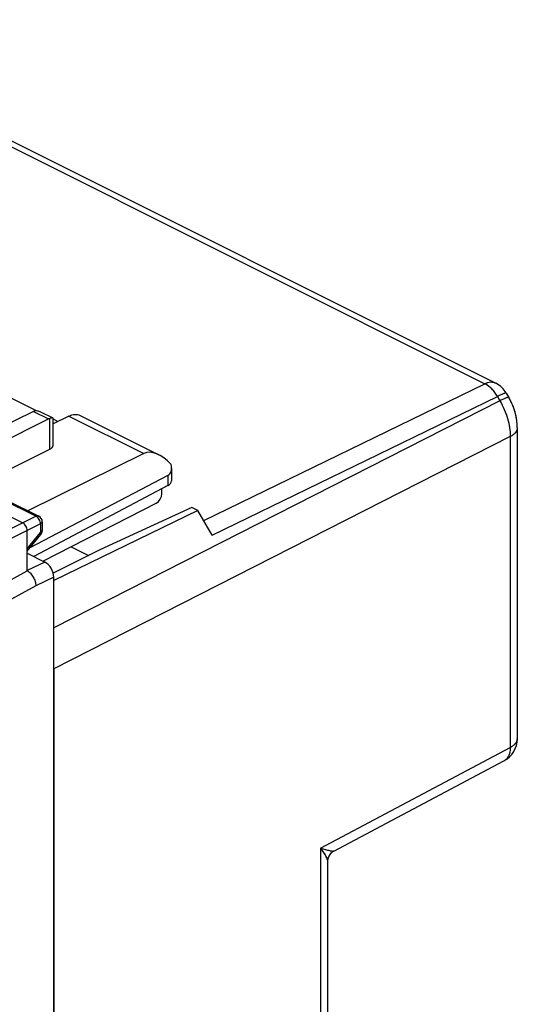
# Model space of a CAD drawing. Units: millimetres. Extents: x 114.3 to 171.6, y 80.7 to 144.1.
# Drawn here: x 151.7 to 171.6, y 104.7 to 144 of the extents above; entities that cross this region are included whole.
import ezdxf

# ---------------------------------------------------------------- set-up
doc = ezdxf.new("R2010")
doc.units = ezdxf.units.MM
doc.header["$LTSCALE"] = 16.335
doc.layers.get('0').update_dxf_attribs({"linetype": 'CONTINUOUS'})
for name, color, linetype in [('ASSI', 7, 'CONTINUOUS'), ('DRAFT', 7, 'CONTINUOUS'), ('RACCORDO', 7, 'CONTINUOUS')]:
    doc.layers.add(name, color=color, linetype=linetype)

msp = doc.modelspace()

# ---------------------------------------------------------------- linework, layer by layer
at = {"color": 7, "linetype": 'CONTINUOUS'}
for p, q in [((150.146, 129.495), (152.382, 128.377)), ((153.049, 128.044), (153.247, 127.945))]:
    msp.add_line(p, q, dxfattribs=at)
at = {"layer": 'ASSI', "color": 250, "linetype": 'CONTINUOUS'}
for p, q in [((141.276, 143.95), (170.283, 129.446)), ((159.061, 123.995), (170.283, 129.446)), ((159.398, 123.413), (170.783, 128.943)), ((170.783, 128.943), (170.881, 128.773)), ((170.881, 128.773), (153.08, 119.717)), ((152.269, 128.348), (152.875, 128.045)), ((152.925, 126.839), (152.925, 128.066)), ((171.295, 127.342), (153.08, 118.075)), ((171.295, 127.342), (171.295, 114.944)), ((163.722, 110.928), (171.295, 114.944)), ((163.722, 110.928), (163.722, 93.072))]:
    msp.add_line(p, q, dxfattribs=at)
at = {"layer": 'ASSI', "color": 7, "linetype": 'CONTINUOUS'}
for p, q in [((141.711, 143.972), (170.718, 129.469)), ((171.136, 129.076), (171.234, 128.906)), ((147.6, 125.415), (152.875, 128.045)), ((152.269, 128.348), (147.671, 126.082)), ((152.545, 128.334), (153.042, 128.086)), ((153.049, 126.987), (153.049, 128.075)), ((171.576, 127.689), (171.576, 115.291)), ((158.588, 124.517), (154.919, 122.822)), ((158.827, 124.397), (158.588, 124.517)), ((158.827, 124.397), (153.08, 121.606)), ((159.398, 123.413), (158.827, 124.397)), ((153.778, 122.947), (154.471, 122.6)), ((154.919, 122.822), (153.056, 121.898)), ((153.08, 118.075), (153.08, 87.466)), ((164.261, 110.81), (171.044, 114.408)), ((164.003, 110.382), (164.003, 93.42))]:
    msp.add_line(p, q, dxfattribs=at)
for points in [[(171.306, 128.773), (171.248, 128.882), (171.234, 128.906)], [(171.576, 127.689), (171.576, 127.717), (171.571, 127.837), (171.559, 127.957), (171.541, 128.077), (171.516, 128.197), (171.485, 128.316), (171.449, 128.433), (171.406, 128.549), (171.359, 128.662), (171.306, 128.773)], [(164.261, 110.81), (164.226, 110.79), (164.191, 110.765), (164.158, 110.737), (164.127, 110.706), (164.099, 110.672), (164.074, 110.635), (164.053, 110.596), (164.035, 110.554), (164.021, 110.512), (164.011, 110.468), (164.005, 110.423), (164.003, 110.382)]]:
    msp.add_lwpolyline(points, dxfattribs=at)
for centre, start, end in [((170.27, 128.574), 30.105, 63.4348), ((170.576, 115.291), 297.9125, 359.9996)]:
    msp.add_arc(centre, 1, start, end, dxfattribs=at)
at = {"layer": 'ASSI', "color": 250, "linetype": 'CONTINUOUS'}
msp.add_arc((170.865, 114.746), 0.382, 297.9404, 301.5381, dxfattribs=at)
at = {"layer": 'ASSI', "color": 7, "linetype": 'CONTINUOUS'}
msp.add_ellipse((152.873, 127.611), major_axis=(0.222, 0.448), ratio=0.608802, start_param=0.532308, end_param=0.676088, dxfattribs=at)
at = {"layer": 'ASSI', "color": 250, "linetype": 'CONTINUOUS'}
for points, knots in [([(170.718, 129.469), (170.687, 129.484), (170.62, 129.507), (170.511, 129.513), (170.396, 129.493), (170.32, 129.464), (170.283, 129.446)], [0, 0, 0, 0, 0.227989, 0.465972, 0.721776, 1, 1, 1, 1]), ([(170.783, 128.943), (170.72, 129.052), (170.577, 129.247), (170.384, 129.396), (170.283, 129.446)], [0, 0, 0, 0, 0.529035, 1, 1, 1, 1]), ([(171.136, 129.076), (171.134, 129.079), (171.126, 129.081), (171.116, 129.08), (171.099, 129.078), (171.071, 129.07), (171.01, 129.048), (170.912, 129.006), (170.83, 128.966), (170.783, 128.943)], [0, 0, 0, 0, 0.028276, 0.051567, 0.08205, 0.165327, 0.278318, 0.588914, 1, 1, 1, 1]), ([(171.234, 128.906), (171.232, 128.909), (171.224, 128.911), (171.214, 128.911), (171.197, 128.908), (171.169, 128.9), (171.108, 128.879), (171.011, 128.836), (170.928, 128.797), (170.881, 128.773)], [0, 0, 0, 0, 0.028276, 0.051567, 0.08205, 0.165327, 0.278318, 0.588914, 1, 1, 1, 1]), ([(170.881, 128.773), (171.012, 128.549), (171.213, 128.085), (171.296, 127.583), (171.295, 127.342)], [0, 0, 0, 0, 0.517635, 1, 1, 1, 1]), ([(171.576, 127.689), (171.576, 127.656), (171.562, 127.588), (171.503, 127.494), (171.412, 127.409), (171.337, 127.363), (171.295, 127.342)], [0, 0, 0, 0, 0.207757, 0.436178, 0.698619, 1, 1, 1, 1]), ([(171.576, 115.291), (171.576, 115.259), (171.562, 115.19), (171.503, 115.096), (171.412, 115.012), (171.337, 114.966), (171.295, 114.944)], [0, 0, 0, 0, 0.207757, 0.436166, 0.698605, 1, 1, 1, 1]), ([(171.295, 114.944), (171.296, 114.887), (171.288, 114.778), (171.244, 114.627), (171.171, 114.503), (171.102, 114.442), (171.065, 114.42)], [0, 0, 0, 0, 0.287021, 0.54656, 0.781372, 1, 1, 1, 1]), ([(163.722, 110.928), (163.761, 110.875), (163.832, 110.775), (163.921, 110.63), (163.974, 110.517), (163.998, 110.436), (164.003, 110.399), (164.003, 110.382)], [0, 0, 0, 0, 0.316249, 0.592143, 0.822225, 0.918016, 1, 1, 1, 1]), ([(163.722, 110.928), (163.786, 110.908), (163.879, 110.881), (163.997, 110.85), (164.072, 110.832), (164.137, 110.818), (164.19, 110.809), (164.227, 110.805), (164.249, 110.807), (164.257, 110.809), (164.261, 110.81)], [0, 0, 0, 0, 0.36272, 0.520517, 0.66085, 0.781811, 0.880849, 0.954657, 0.980998, 1, 1, 1, 1])]:
    msp.add_open_spline(points, degree=3, knots=knots, dxfattribs=at)
at = {"layer": 'ASSI', "color": 7, "linetype": 'CONTINUOUS'}
for points, knots in [([(152.318, 128.368), (152.314, 128.367), (152.297, 128.361), (152.281, 128.354), (152.269, 128.348)], [0, 0, 0, 0, 0.243534, 1, 1, 1, 1]), ([(152.318, 128.368), (152.353, 128.379), (152.434, 128.38), (152.508, 128.353), (152.545, 128.334)], [0, 0, 0, 0, 0.470504, 1, 1, 1, 1]), ([(153.009, 128.087), (152.997, 128.086), (152.969, 128.079), (152.941, 128.071), (152.925, 128.066)], [0, 0, 0, 0, 0.421204, 1, 1, 1, 1]), ([(153.042, 128.086), (153.038, 128.087), (153.027, 128.089), (153.016, 128.088), (153.009, 128.087)], [0, 0, 0, 0, 0.393301, 1, 1, 1, 1]), ([(153.049, 128.075), (153.049, 128.077), (153.047, 128.082), (153.044, 128.085), (153.042, 128.086)], [0, 0, 0, 0, 0.488428, 1, 1, 1, 1])]:
    msp.add_open_spline(points, degree=3, knots=knots, dxfattribs=at)
at = {"layer": 'DRAFT', "color": 250, "linetype": 'CONTINUOUS'}
for p, q in [((153.687, 128.16), (156.676, 126.666)), ((157.636, 125.791), (157.636, 125.396))]:
    msp.add_line(p, q, dxfattribs=at)
at = {"layer": 'DRAFT', "color": 7, "linetype": 'CONTINUOUS'}
for p, q in [((147.6, 124.202), (152.925, 126.839)), ((156.676, 126.666), (152.049, 124.386)), ((157.636, 125.791), (152.12, 122.9)), ((158.588, 124.517), (154.919, 122.822)), ((158.827, 124.397), (158.588, 124.517)), ((158.827, 124.397), (153.08, 121.606)), ((159.398, 123.413), (158.827, 124.397)), ((153.778, 122.947), (154.471, 122.6)), ((152.019, 122.692), (152.726, 122.339)), ((154.919, 122.822), (153.056, 121.898))]:
    msp.add_line(p, q, dxfattribs=at)
for centre, major_axis, ratio, start_param, end_param in [((152.621, 126.989), (0.428, -0.003), 0.494637, -0.776081, 0.0035), ((157.377, 125.444), (-0.736, 1.204), 0.555249, 5.052227, 6.232762), ((157.276, 126.398), (-0.374, 0.599), 0.554557, -3.183609, -2.173215)]:
    msp.add_ellipse(centre, major_axis=major_axis, ratio=ratio, start_param=start_param, end_param=end_param, dxfattribs=at)
at = {"layer": 'RACCORDO', "color": 250, "linetype": 'CONTINUOUS'}
for p, q in [((141.276, 143.95), (170.283, 129.446)), ((159.061, 123.995), (170.283, 129.446)), ((159.398, 123.413), (170.783, 128.943)), ((170.783, 128.943), (170.881, 128.773)), ((170.881, 128.773), (153.08, 119.717)), ((171.295, 127.342), (153.08, 118.075)), ((171.295, 127.342), (171.295, 114.944)), ((151.034, 124.832), (152.371, 124.163)), ((152.371, 124.163), (151.843, 123.9)), ((152.482, 124.17), (152.482, 124.17)), ((151.843, 123.9), (150.241, 123.097)), ((152.548, 123.858), (152.019, 123.595)), ((152.548, 123.858), (152.548, 123.511)), ((152.019, 123.595), (150.418, 122.792)), ((152.019, 122.868), (152.548, 123.511)), ((152.726, 122.339), (152.019, 122.005)), ((152.362, 121.39), (146.865, 118.388)), ((153.08, 121.729), (152.362, 121.39)), ((163.722, 110.928), (171.295, 114.944)), ((163.722, 110.928), (163.722, 93.072))]:
    msp.add_line(p, q, dxfattribs=at)
at = {"layer": 'RACCORDO', "color": 7, "linetype": 'CONTINUOUS'}
for p, q in [((141.711, 143.972), (170.718, 129.469)), ((171.136, 129.076), (171.234, 128.906)), ((171.253, 128.872), (171.234, 128.906)), ((153.687, 128.16), (153.049, 127.848)), ((154.128, 128.186), (157.271, 126.615)), ((171.576, 127.689), (171.576, 115.291)), ((157.776, 126.088), (157.776, 125.572)), ((157.636, 125.396), (152.278, 122.563)), ((157.388, 125.057), (157.388, 125.265)), ((150.499, 124.572), (151.843, 123.9)), ((151.144, 124.838), (152.482, 124.17)), ((157.178, 124.691), (152.659, 122.373)), ((152.62, 123.946), (152.62, 123.599)), ((152.019, 121.992), (152.019, 123.595)), ((152.019, 122.778), (152.563, 123.44)), ((151.129, 121.495), (152.019, 121.992)), ((153.08, 83.812), (153.08, 121.729)), ((164.259, 110.809), (171.044, 114.408)), ((164.003, 110.382), (164.003, 93.42))]:
    msp.add_line(p, q, dxfattribs=at)
for points in [[(171.576, 127.689), (171.575, 127.728), (171.574, 127.775), (171.572, 127.822), (171.568, 127.87), (171.563, 127.917), (171.558, 127.965), (171.551, 128.012), (171.544, 128.059), (171.535, 128.107), (171.526, 128.154), (171.515, 128.201), (171.504, 128.248), (171.491, 128.294), (171.478, 128.341), (171.464, 128.387), (171.449, 128.433), (171.433, 128.478), (171.416, 128.523), (171.399, 128.568), (171.38, 128.613), (171.361, 128.657), (171.341, 128.701), (171.32, 128.744), (171.299, 128.787), (171.276, 128.83), (171.253, 128.872)], [(164.232, 110.794), (164.219, 110.786), (164.206, 110.777), (164.193, 110.767), (164.181, 110.757), (164.169, 110.747), (164.156, 110.736), (164.145, 110.724), (164.133, 110.713), (164.122, 110.7), (164.112, 110.688), (164.102, 110.675), (164.092, 110.661), (164.082, 110.648), (164.074, 110.634), (164.065, 110.619), (164.057, 110.605), (164.05, 110.59), (164.043, 110.575), (164.037, 110.56), (164.031, 110.545), (164.026, 110.529), (164.021, 110.514), (164.017, 110.498), (164.013, 110.482), (164.01, 110.467), (164.008, 110.451), (164.006, 110.435), (164.004, 110.42), (164.003, 110.404), (164.003, 110.389), (164.003, 110.382)], [(164.259, 110.809), (164.246, 110.802), (164.232, 110.794)]]:
    msp.add_lwpolyline(points, dxfattribs=at)
for centre, radius, start, end in [((170.27, 128.574), 1, 30.105, 63.435), ((152.37, 123.946), 0.25, 0, 63.4432), ((152.37, 123.599), 0.25, 320.5925, 0.0032), ((170.576, 115.291), 1, 297.9345, 0.0003)]:
    msp.add_arc(centre, radius, start, end, dxfattribs=at)
at = {"layer": 'RACCORDO', "color": 250, "linetype": 'CONTINUOUS'}
for centre, radius, start, end in [((152.557, 123.599), 0.0631, 354.2486, 359.9951), ((171.325, 115.291), 0.251, 354.6155, 359.9934), ((170.865, 114.746), 0.382, 297.9404, 301.5381)]:
    msp.add_arc(centre, radius, start, end, dxfattribs=at)
at = {"layer": 'RACCORDO', "color": 7, "linetype": 'CONTINUOUS'}
for centre, major_axis, ratio, start_param, end_param in [((157.276, 125.569), (0.5, 0.004), 0.505325, -0.771571, -0.003627), ((157.177, 124.951), (0.133, 0.269), 0.608802, -2.45387, -0.888891), ((152.727, 121.906), (-0.224, 0.447), 0.612295, -2.255748, -0.6848)]:
    msp.add_ellipse(centre, major_axis=major_axis, ratio=ratio, start_param=start_param, end_param=end_param, dxfattribs=at)
at = {"layer": 'RACCORDO', "color": 250, "linetype": 'CONTINUOUS'}
for points, knots in [([(170.718, 129.469), (170.702, 129.476), (170.671, 129.489), (170.62, 129.503), (170.568, 129.51), (170.493, 129.51), (170.396, 129.493), (170.32, 129.464), (170.283, 129.446)], [0, 0, 0, 0, 0.113493, 0.228284, 0.345591, 0.46649, 0.722046, 1, 1, 1, 1]), ([(170.783, 128.943), (170.751, 128.999), (170.681, 129.105), (170.56, 129.246), (170.428, 129.362), (170.331, 129.422), (170.283, 129.446)], [0, 0, 0, 0, 0.269131, 0.528722, 0.77358, 1, 1, 1, 1]), ([(171.136, 129.076), (171.134, 129.079), (171.128, 129.08), (171.121, 129.08), (171.115, 129.08), (171.104, 129.078), (171.09, 129.075), (171.074, 129.07), (171.054, 129.064), (171.024, 129.053), (170.98, 129.035), (170.896, 128.998), (170.83, 128.966), (170.783, 128.943)], [0, 0, 0, 0, 0.028273, 0.039059, 0.051583, 0.082063, 0.119973, 0.165363, 0.218191, 0.278355, 0.420065, 0.588956, 1, 1, 1, 1]), ([(171.234, 128.906), (171.232, 128.909), (171.226, 128.911), (171.22, 128.911), (171.213, 128.911), (171.203, 128.909), (171.188, 128.906), (171.172, 128.901), (171.153, 128.895), (171.122, 128.883), (171.078, 128.866), (170.994, 128.829), (170.928, 128.797), (170.881, 128.773)], [0, 0, 0, 0, 0.028273, 0.039059, 0.051584, 0.082063, 0.119973, 0.165364, 0.218192, 0.278355, 0.420066, 0.588956, 1, 1, 1, 1]), ([(170.881, 128.773), (170.947, 128.66), (171.064, 128.428), (171.195, 128.065), (171.276, 127.702), (171.295, 127.459), (171.295, 127.342)], [0, 0, 0, 0, 0.26027, 0.517481, 0.765753, 1, 1, 1, 1]), ([(171.576, 127.689), (171.576, 127.673), (171.573, 127.64), (171.558, 127.592), (171.535, 127.545), (171.503, 127.5), (171.463, 127.456), (171.395, 127.399), (171.337, 127.363), (171.295, 127.342)], [0, 0, 0, 0, 0.102738, 0.208239, 0.318961, 0.436864, 0.563335, 0.699218, 1, 1, 1, 1]), ([(152.482, 124.17), (152.466, 124.178), (152.426, 124.184), (152.389, 124.172), (152.371, 124.163)], [0, 0, 0, 0, 0.464125, 1, 1, 1, 1]), ([(152.548, 123.858), (152.548, 123.889), (152.538, 123.951), (152.5, 124.039), (152.444, 124.113), (152.396, 124.151), (152.371, 124.163)], [0, 0, 0, 0, 0.2469, 0.511671, 0.770042, 1, 1, 1, 1]), ([(152.62, 123.946), (152.62, 123.938), (152.616, 123.921), (152.601, 123.897), (152.578, 123.875), (152.558, 123.864), (152.548, 123.858)], [0, 0, 0, 0, 0.206936, 0.434999, 0.698097, 1, 1, 1, 1]), ([(152.62, 123.592), (152.618, 123.576), (152.604, 123.551), (152.576, 123.527), (152.558, 123.516), (152.548, 123.511)], [0, 0, 0, 0, 0.434328, 0.69918, 1, 1, 1, 1]), ([(152.548, 123.511), (152.552, 123.503), (152.56, 123.489), (152.569, 123.466), (152.569, 123.447), (152.563, 123.44)], [0, 0, 0, 0, 0.348521, 0.628234, 1, 1, 1, 1]), ([(171.575, 115.268), (171.573, 115.253), (171.568, 115.222), (171.551, 115.177), (171.526, 115.134), (171.482, 115.075), (171.406, 115.008), (171.334, 114.964), (171.295, 114.944)], [0, 0, 0, 0, 0.102495, 0.208582, 0.320246, 0.439028, 0.701425, 1, 1, 1, 1]), ([(171.295, 114.944), (171.296, 114.887), (171.289, 114.803), (171.264, 114.697), (171.238, 114.625), (171.205, 114.561), (171.165, 114.505), (171.119, 114.457), (171.084, 114.431), (171.065, 114.42)], [0, 0, 0, 0, 0.28652, 0.419649, 0.54604, 0.666206, 0.781029, 0.891766, 1, 1, 1, 1]), ([(163.722, 110.928), (163.761, 110.875), (163.817, 110.798), (163.882, 110.694), (163.922, 110.622), (163.956, 110.555), (163.981, 110.493), (163.996, 110.443), (164.002, 110.407), (164.003, 110.39), (164.003, 110.382)], [0, 0, 0, 0, 0.316186, 0.459457, 0.592077, 0.713295, 0.822232, 0.917969, 0.960704, 1, 1, 1, 1]), ([(163.722, 110.928), (163.756, 110.918), (163.82, 110.899), (163.912, 110.872), (163.997, 110.85), (164.072, 110.832), (164.128, 110.819), (164.169, 110.812), (164.194, 110.809), (164.216, 110.806), (164.235, 110.806), (164.248, 110.806), (164.256, 110.808), (164.259, 110.809), (164.261, 110.81)], [0, 0, 0, 0, 0.18887, 0.362716, 0.520504, 0.660826, 0.781773, 0.834218, 0.880804, 0.9211, 0.954628, 0.980955, 0.991364, 1, 1, 1, 1])]:
    msp.add_open_spline(points, degree=3, knots=knots, dxfattribs=at)
at = {"layer": 'RACCORDO', "color": 7, "linetype": 'CONTINUOUS'}
for points, knots in [([(153.687, 128.16), (153.725, 128.179), (153.802, 128.209), (153.918, 128.23), (154.029, 128.224), (154.097, 128.201), (154.128, 128.186)], [0, 0, 0, 0, 0.278572, 0.534721, 0.772463, 1, 1, 1, 1]), ([(152.019, 123.595), (152.019, 123.625), (152.009, 123.688), (151.971, 123.775), (151.916, 123.849), (151.868, 123.887), (151.843, 123.9)], [0, 0, 0, 0, 0.246697, 0.511883, 0.77057, 1, 1, 1, 1]), ([(152.019, 121.992), (152.068, 121.965), (152.159, 121.888), (152.266, 121.741), (152.34, 121.57), (152.361, 121.448), (152.362, 121.39)], [0, 0, 0, 0, 0.231251, 0.490547, 0.75493, 1, 1, 1, 1])]:
    msp.add_open_spline(points, degree=3, knots=knots, dxfattribs=at)

doc.saveas('drawing.dxf')
